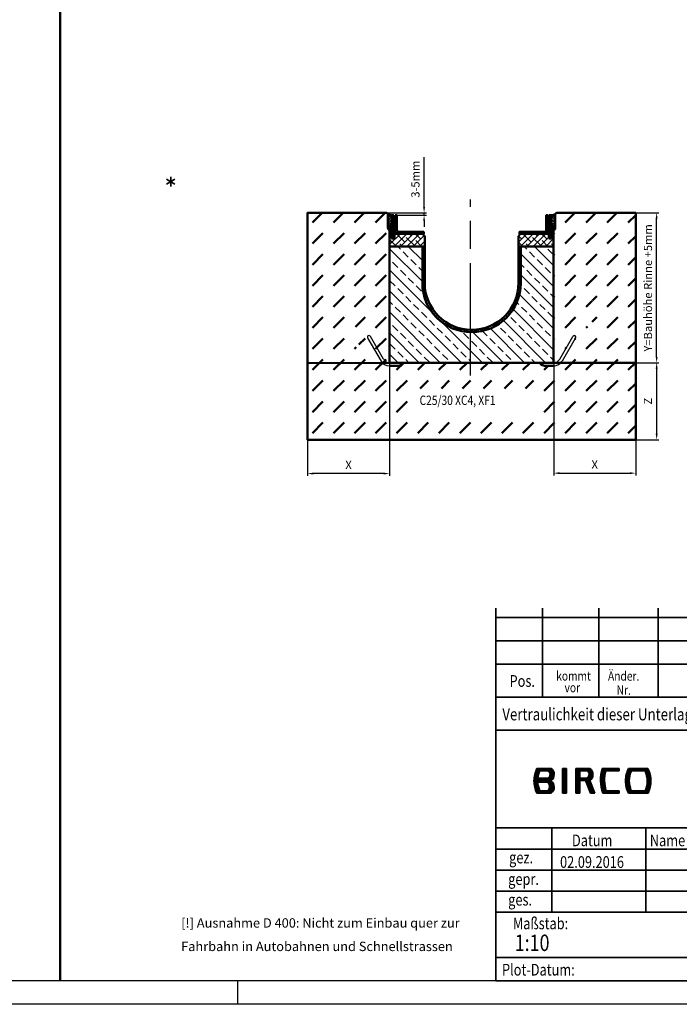
# Model space of a CAD drawing. Units: millimetres. Extents: x 113 to 6053, y -3080 to 4353.
# Drawn here: x 3668 to 5075, y 153 to 2253 of the extents above; entities that cross this region are included whole.
import ezdxf

# ---------------------------------------------------------------- set-up
doc = ezdxf.new("R2010")
doc.units = ezdxf.units.MM
doc.linetypes.add('AM_ISO08W050', pattern=[18, 12, -1.5, 3, -1.5])
doc.linetypes.add('AUSGEZOGEN', pattern=[0])
for name, color, linetype, lineweight in [('AM_0', 7, 'Continuous', 50), ('AM_1', 6, 'Continuous', 50), ('AM_5', 3, 'Continuous', 25), ('AM_6-3.5', 2, 'Continuous', 35), ('AM_7', 4, 'AM_ISO08W050', 25), ('AM_8', 1, 'Continuous', 25), ('AM_BOR', 7, 'Continuous', 50), ('Sichtbar (ISO)', 7, 'Continuous', 50)]:
    doc.layers.add(name, color=color, linetype=linetype, lineweight=lineweight)
for name, color, linetype in [('AM_6b-5.0', 7, 'Continuous'), ('AM_KOPF1', 2, 'AUSGEZOGEN'), ('AM_KOPF2_SCHRIFT_2.5', 1, 'Continuous'), ('AM_KOPF3_BBESCHRIFT_2.5', 6, 'Continuous'), ('AM_KOPF4_BESCHRIFT_3.5', 2, 'Continuous'), ('AM_KOPF5_BESCHRIFT_5.0', 7, 'Continuous'), ('AM_RAHM1', 7, 'Continuous'), ('AM_RAHM2', 1, 'Continuous')]:
    doc.layers.add(name, color=color, linetype=linetype)
doc.styles.add('SIMPLEX8', font='simplex', dxfattribs={"width": 0.8})
doc.styles.get("Standard").update_dxf_attribs({"font": 'simplex8.shx', "width": 0.8})
doc.dimstyles.new('AM_ISO', dxfattribs={"dimtxt": 3.5, "dimasz": 2.5, "dimexe": 1, "dimexo": 0, "dimgap": 1.5, "dimtad": 1, "dimdsep": 46, "dimtxsty": 'Standard', "dimcen": 0, "dimclrd": 256, "dimclre": 256, "dimclrt": 2, "dimadec": 0, "dimazin": 2, "dimtp": 0.1, "dimtm": 0.1, "dimtfac": 0.71, "dimtmove": 0, "dimatfit": 3, "dimfxl": 1, "dimlwd": -1, "dimlwe": -1, "dimarcsym": 0})
doc.dimstyles.new('AM_ISO$0', dxfattribs={"dimtxt": 3.5, "dimasz": 2.5, "dimexe": 1, "dimexo": 0, "dimgap": 1.5, "dimtad": 1, "dimdsep": 46, "dimtxsty": 'Standard', "dimcen": 0, "dimclrd": 256, "dimclre": 256, "dimclrt": 2, "dimadec": 0, "dimazin": 2, "dimtp": 0.1, "dimtm": 0.1, "dimtfac": 0.71, "dimtmove": 0, "dimatfit": 3, "dimfxl": 1, "dimlwd": -1, "dimlwe": -1, "dimarcsym": 0})
pattern_1 = [(135, (3975.4197, 1373.7603), (-3.535534, -3.535534), [])]
pattern_2 = [(45, (131.582, -127.776), (-6.735192, 6.735192), []), (135, (131.582, -127.776), (-20.205576, 6.735192), [23.8125, -14.2875])]
pattern_3 = [(45, (-388.7653, -4986.1587), (-3.367596, 3.367596), []), (135, (-388.7653, -4986.1587), (-10.1027881, 3.367596), [11.90625, -7.14375])]
pattern_4 = [(45, (2293.6775, -6061.9103), (-1.06066017, 1.06066017), []), (135, (2293.6775, -6061.9103), (-1.06066017, -1.06066017), [])]
pattern_5 = [(45, (131.5823, -127.7763), (-3.535534, 3.535534), []), (135, (131.5823, -127.7763), (-3.535534, -3.535534), [])]

# ---------------------------------------------------------------- blocks, each defined once
blk = doc.blocks.new('BIRCO_A2')
at = {"layer": 'AM_RAHM1'}
blk.add_line((589, 5), (20, 5), dxfattribs=at)
at = {"layer": 'AM_RAHM1', "color": 1, "lineweight": 25}
blk.add_line((594, 0), (402, 0), dxfattribs=at)
at = {"layer": 'AM_RAHM2', "color": 1, "lineweight": 25}
for p, q in [((402, 0), (402, 5)), ((594, 0), (0, 0))]:
    blk.add_line(p, q, dxfattribs=at)
blk = doc.blocks.new('*X5')
at = {"color": 0, "linetype": 'Continuous'}
for p, q in [((195.71, 43.2), (196.72, 44.2)), ((195.74, 43.4), (196.81, 44.47)), ((195.77, 43.61), (196.93, 44.77)), ((195.8, 43.82), (197.31, 45.32)), ((195.85, 44.05), (197.13, 45.32)), ((195.92, 44.29), (196.95, 45.32)), ((196, 44.54), (196.78, 45.32)), ((196.1, 44.82), (196.6, 45.32)), ((196.23, 45.13), (196.42, 45.32)), ((196.96, 44.8), (197.48, 45.32)), ((197.13, 44.8), (197.66, 45.32)), ((197.31, 44.8), (197.84, 45.32)), ((197.49, 44.8), (198.01, 45.32)), ((197.66, 44.8), (198.19, 45.32)), ((197.84, 44.8), (198.37, 45.32)), ((198.02, 44.8), (198.54, 45.32)), ((198.19, 44.8), (198.72, 45.32)), ((198.37, 44.8), (198.9, 45.32)), ((198.55, 44.8), (199.07, 45.32)), ((198.72, 44.8), (199.25, 45.32)), ((198.9, 44.8), (199.43, 45.32)), ((199.08, 44.8), (199.6, 45.32)), ((199.25, 44.8), (199.78, 45.32)), ((199.43, 44.8), (199.96, 45.32)), ((199.61, 44.8), (200.13, 45.32)), ((199.78, 44.8), (200.31, 45.32)), ((199.89, 44.72), (200.48, 45.32)), ((199.94, 44.6), (200.54, 45.2)), ((199.99, 44.47), (200.59, 45.08)), ((200.04, 44.34), (200.65, 44.95)), ((200.08, 44.21), (200.7, 44.83)), ((200.12, 44.07), (200.75, 44.7)), ((200.16, 43.93), (200.79, 44.57)), ((200.19, 43.79), (200.84, 44.43)), ((200.22, 43.64), (200.88, 44.3)), ((200.25, 43.5), (200.92, 44.16)), ((195.69, 42.83), (196.59, 43.72)), ((195.69, 42.65), (196.55, 43.51)), ((195.69, 42.47), (196.52, 43.3)), ((195.7, 43.01), (196.64, 43.95)), ((195.7, 42.3), (196.5, 43.1)), ((195.71, 42.14), (196.49, 42.91)), ((195.73, 41.98), (196.48, 42.73)), ((195.75, 41.82), (196.48, 42.55)), ((195.77, 41.67), (196.49, 42.38)), ((195.8, 41.52), (196.5, 42.22)), ((195.83, 41.37), (196.52, 42.06)), ((200.03, 40.98), (201.07, 42.02)), ((200.12, 41.24), (201.09, 42.21)), ((200.18, 41.48), (201.1, 42.4)), ((200.23, 41.7), (201.11, 42.58)), ((200.26, 41.92), (201.11, 42.76)), ((200.27, 43.34), (200.95, 44.02)), ((200.29, 43.18), (200.98, 43.87)), ((200.29, 42.12), (201.1, 42.93)), ((200.31, 43.02), (201.01, 43.73)), ((200.31, 42.31), (201.09, 43.1)), ((200.32, 42.85), (201.04, 43.57)), ((200.32, 42.68), (201.06, 43.42)), ((200.32, 42.5), (201.08, 43.26)), ((195.87, 41.23), (196.54, 41.9)), ((195.9, 41.09), (196.56, 41.75)), ((195.94, 40.95), (196.59, 41.6)), ((195.99, 40.82), (196.62, 41.46)), ((196.03, 40.69), (196.66, 41.32)), ((196.08, 40.56), (196.7, 41.18)), ((196.13, 40.43), (196.74, 41.05)), ((196.18, 40.31), (196.79, 40.92)), ((196.23, 40.19), (196.84, 40.79)), ((196.29, 40.07), (196.89, 40.66)), ((196.44, 40.04), (196.96, 40.56)), ((196.61, 40.04), (197.14, 40.56)), ((196.79, 40.04), (197.32, 40.56)), ((196.97, 40.04), (197.49, 40.56)), ((197.15, 40.04), (197.67, 40.56)), ((197.32, 40.04), (197.85, 40.56)), ((197.5, 40.04), (198.02, 40.56)), ((197.68, 40.04), (198.2, 40.56)), ((197.85, 40.04), (198.38, 40.56)), ((198.03, 40.04), (198.56, 40.56)), ((198.21, 40.04), (198.73, 40.56)), ((198.38, 40.04), (198.91, 40.56)), ((198.56, 40.04), (199.09, 40.56)), ((198.74, 40.04), (199.26, 40.56)), ((198.91, 40.04), (199.44, 40.56)), ((199.09, 40.04), (199.62, 40.56)), ((199.27, 40.04), (199.79, 40.56)), ((199.44, 40.04), (201.01, 41.6)), ((199.62, 40.04), (200.97, 41.38)), ((199.8, 40.04), (200.91, 41.15)), ((199.92, 40.69), (201.05, 41.82)), ((199.97, 40.04), (200.84, 40.9)), ((200.15, 40.04), (200.75, 40.63)), ((200.33, 40.04), (200.63, 40.34))]:
    blk.add_line(p, q, dxfattribs=at)
blk = doc.blocks.new('*X8')
at = {"color": 0, "linetype": 'Continuous'}
for p, q in [((177.02, 42.37), (177.88, 43.22)), ((177.19, 42.36), (178.06, 43.22)), ((177.37, 42.36), (178.24, 43.22)), ((177.55, 42.37), (178.41, 43.22)), ((177.74, 42.37), (178.59, 43.22)), ((177.92, 42.38), (178.77, 43.22)), ((178.1, 42.38), (178.94, 43.22)), ((178.28, 42.38), (179.26, 43.36))]:
    blk.add_line(p, q, dxfattribs=at)
blk = doc.blocks.new('*X7')
at = {"color": 0, "linetype": 'Continuous'}
for p, q in [((185.08, 44.06), (186.35, 45.32)), ((185.08, 44.24), (186.17, 45.32)), ((185.08, 44.41), (185.99, 45.32)), ((185.08, 44.59), (185.82, 45.32)), ((185.08, 44.77), (185.64, 45.32)), ((185.08, 44.94), (185.46, 45.32)), ((185.08, 45.12), (185.28, 45.32)), ((185.08, 45.3), (185.11, 45.32)), ((185.08, 43.88), (185.95, 44.75)), ((185.08, 43.71), (185.95, 44.58)), ((185.08, 43.53), (185.95, 44.4)), ((185.08, 43.35), (185.95, 44.22)), ((186, 44.8), (186.52, 45.32)), ((186.17, 44.8), (186.7, 45.32)), ((186.35, 44.8), (186.88, 45.32)), ((186.53, 44.8), (187.05, 45.32)), ((186.7, 44.8), (187.23, 45.32)), ((186.88, 44.8), (187.41, 45.32)), ((187.06, 44.8), (187.58, 45.32)), ((187.08, 42.7), (188.71, 44.33)), ((187.17, 42.61), (188.73, 44.17)), ((187.23, 44.8), (187.76, 45.32)), ((187.41, 44.8), (187.94, 45.32)), ((187.59, 44.8), (188.11, 45.32)), ((187.67, 44.71), (188.2, 45.23)), ((187.74, 44.6), (188.29, 45.15)), ((187.81, 44.48), (188.37, 45.05)), ((187.83, 43.63), (188.67, 44.47)), ((187.85, 44.36), (188.45, 44.95)), ((187.89, 44.21), (188.52, 44.84)), ((187.89, 43.87), (188.63, 44.6)), ((187.91, 44.05), (188.58, 44.73)), ((185.08, 43.18), (185.95, 44.04)), ((185.08, 43), (185.95, 43.87)), ((185.08, 42.82), (185.95, 43.69)), ((185.08, 42.65), (185.95, 43.51)), ((185.08, 42.47), (185.95, 43.34)), ((185.08, 41.94), (186.37, 43.22)), ((185.08, 42.12), (186.19, 43.22)), ((185.08, 42.29), (186.01, 43.22)), ((185.08, 41.76), (185.95, 42.63)), ((185.08, 41.59), (185.95, 42.45)), ((185.08, 41.41), (185.95, 42.28)), ((185.08, 41.23), (185.95, 42.1)), ((187.22, 42.48), (188.73, 44)), ((187.27, 42.36), (188.72, 43.81)), ((187.32, 42.23), (188.68, 43.59)), ((187.37, 42.1), (188.57, 43.3)), ((187.42, 41.98), (188.09, 42.64)), ((187.47, 41.85), (188.14, 42.52)), ((187.52, 41.72), (188.19, 42.39)), ((187.57, 41.6), (188.24, 42.27)), ((187.62, 41.47), (188.29, 42.14)), ((187.67, 41.34), (188.34, 42.01)), ((185.08, 41.06), (185.95, 41.92)), ((185.08, 40.88), (185.95, 41.75)), ((185.08, 40.7), (185.95, 41.57)), ((185.08, 40.52), (185.95, 41.39)), ((185.08, 40.35), (185.95, 41.22)), ((185.08, 40.17), (185.95, 41.04)), ((185.12, 40.04), (185.95, 40.86)), ((185.3, 40.04), (185.95, 40.69)), ((185.48, 40.04), (185.95, 40.51)), ((185.65, 40.04), (185.95, 40.33)), ((185.83, 40.04), (185.95, 40.16)), ((187.72, 41.22), (188.39, 41.89)), ((187.77, 41.09), (188.44, 41.76)), ((187.82, 40.96), (188.49, 41.63)), ((187.87, 40.84), (188.54, 41.51)), ((187.92, 40.71), (188.59, 41.38)), ((187.97, 40.58), (188.64, 41.25)), ((188.02, 40.46), (188.69, 41.13)), ((188.07, 40.33), (188.74, 41)), ((188.12, 40.21), (188.79, 40.87)), ((188.17, 40.08), (188.84, 40.75)), ((188.31, 40.04), (188.89, 40.62)), ((188.48, 40.04), (188.94, 40.49)), ((188.66, 40.04), (188.99, 40.37)), ((188.84, 40.04), (189.04, 40.24)), ((189.01, 40.04), (189.09, 40.12))]:
    blk.add_line(p, q, dxfattribs=at)
blk = doc.blocks.new('*X6')
at = {"color": 0, "linetype": 'Continuous'}
for p, q in [((190.35, 43.14), (191.32, 44.11)), ((190.36, 43.33), (191.36, 44.33)), ((190.37, 43.52), (191.41, 44.55)), ((190.39, 43.71), (191.47, 44.79)), ((190.41, 43.91), (191.83, 45.32)), ((190.44, 44.12), (191.65, 45.32)), ((190.48, 44.33), (191.47, 45.32)), ((190.52, 44.55), (191.3, 45.32)), ((190.57, 44.77), (191.12, 45.32)), ((190.63, 45.01), (190.94, 45.32)), ((190.7, 45.26), (190.76, 45.32)), ((191.48, 44.8), (192, 45.32)), ((191.65, 44.8), (192.18, 45.32)), ((191.83, 44.8), (192.36, 45.32)), ((192.01, 44.8), (192.53, 45.32)), ((192.18, 44.8), (192.71, 45.32)), ((192.36, 44.8), (192.89, 45.32)), ((192.54, 44.8), (193.06, 45.32)), ((192.71, 44.8), (193.24, 45.32)), ((192.89, 44.8), (193.42, 45.32)), ((193.07, 44.8), (193.59, 45.32)), ((193.24, 44.8), (193.77, 45.32)), ((193.42, 44.8), (193.95, 45.32)), ((193.6, 44.8), (194.12, 45.32)), ((193.77, 44.8), (194.3, 45.32)), ((193.95, 44.8), (194.35, 45.2)), ((194.13, 44.8), (194.35, 45.02)), ((194.3, 44.8), (194.35, 44.85)), ((190.35, 42.96), (191.29, 43.9)), ((190.35, 42.78), (191.26, 43.7)), ((190.35, 42.61), (191.24, 43.5)), ((190.36, 42.44), (191.23, 43.31)), ((190.37, 42.27), (191.22, 43.13)), ((190.38, 42.11), (191.21, 42.94)), ((190.4, 41.95), (191.21, 42.77)), ((190.42, 41.79), (191.22, 42.59)), ((190.44, 41.64), (191.23, 42.43)), ((190.46, 41.48), (191.24, 42.26)), ((190.49, 41.33), (191.25, 42.1)), ((190.52, 41.19), (191.27, 41.94)), ((190.55, 41.04), (191.29, 41.78)), ((190.58, 40.9), (191.32, 41.63)), ((190.62, 40.76), (191.34, 41.48)), ((190.66, 40.62), (191.37, 41.33)), ((190.7, 40.48), (191.41, 41.19)), ((190.74, 40.35), (191.44, 41.05)), ((190.78, 40.21), (191.48, 40.91)), ((190.83, 40.08), (191.52, 40.77)), ((190.96, 40.04), (191.56, 40.63)), ((191.13, 40.04), (191.66, 40.56)), ((191.31, 40.04), (191.84, 40.56)), ((191.49, 40.04), (192.01, 40.56)), ((191.66, 40.04), (192.19, 40.56)), ((191.84, 40.04), (192.37, 40.56)), ((192.02, 40.04), (192.54, 40.56)), ((192.2, 40.04), (192.72, 40.56)), ((192.37, 40.04), (192.9, 40.56)), ((192.55, 40.04), (193.08, 40.56)), ((192.73, 40.04), (193.25, 40.56)), ((192.9, 40.04), (193.43, 40.56)), ((193.08, 40.04), (193.61, 40.56)), ((193.26, 40.04), (193.78, 40.56)), ((193.43, 40.04), (193.96, 40.56)), ((193.61, 40.04), (194.14, 40.56)), ((193.79, 40.04), (194.31, 40.56)), ((193.96, 40.04), (194.35, 40.43)), ((194.14, 40.04), (194.35, 40.25)), ((194.32, 40.04), (194.35, 40.07))]:
    blk.add_line(p, q, dxfattribs=at)
blk = doc.blocks.new('*X4')
at = {"color": 0, "linetype": 'Continuous'}
for p, q in [((182.22, 44.56), (182.99, 45.32)), ((182.22, 44.74), (182.81, 45.32)), ((182.22, 44.91), (182.63, 45.32)), ((182.22, 45.09), (182.46, 45.32)), ((182.22, 45.27), (182.28, 45.32)), ((182.22, 44.38), (183.09, 45.25)), ((182.22, 44.21), (183.09, 45.07)), ((182.22, 44.03), (183.09, 44.9)), ((182.22, 43.85), (183.09, 44.72)), ((182.22, 43.67), (183.09, 44.54)), ((182.22, 43.5), (183.09, 44.37)), ((182.22, 43.32), (183.09, 44.19)), ((182.22, 43.14), (183.09, 44.01)), ((182.22, 42.97), (183.09, 43.84)), ((182.22, 42.79), (183.09, 43.66)), ((182.22, 42.61), (183.09, 43.48)), ((182.22, 42.44), (183.09, 43.31)), ((182.22, 42.26), (183.09, 43.13)), ((182.22, 42.08), (183.09, 42.95)), ((182.22, 41.91), (183.09, 42.78)), ((182.22, 41.73), (183.09, 42.6)), ((182.22, 41.55), (183.09, 42.42)), ((182.22, 41.38), (183.09, 42.24)), ((182.22, 41.2), (183.09, 42.07)), ((182.22, 41.02), (183.09, 41.89)), ((182.22, 40.85), (183.09, 41.71)), ((182.22, 40.67), (183.09, 41.54)), ((182.22, 40.49), (183.09, 41.36)), ((182.22, 40.32), (183.09, 41.18)), ((182.22, 40.14), (183.09, 41.01)), ((182.3, 40.04), (183.09, 40.83)), ((182.47, 40.04), (183.09, 40.65)), ((182.65, 40.04), (183.09, 40.48)), ((182.83, 40.04), (183.09, 40.3)), ((183, 40.04), (183.09, 40.12))]:
    blk.add_line(p, q, dxfattribs=at)
blk = doc.blocks.new('*X9')
at = {"color": 0, "linetype": 'Continuous'}
for p, q in [((186.02, 42.7), (186.54, 43.22)), ((186.2, 42.7), (186.72, 43.22)), ((186.37, 42.7), (186.9, 43.22)), ((186.55, 42.7), (187.08, 43.22)), ((186.73, 42.7), (187.25, 43.22)), ((186.9, 42.7), (187.43, 43.22))]:
    blk.add_line(p, q, dxfattribs=at)
blk = doc.blocks.new('KOPF-VER')
at = {"layer": 'AM_BOR', "color": 2, "lineweight": 35}
blk.add_line((-112, 19.12), (-87, 19.12), dxfattribs=at)
at = {"layer": 'AM_KOPF1', "color": 2, "lineweight": 35}
for p, q in [((-132, 79.49), (-132, 0)), ((-122.03, 79.49), (-122.03, 60.52)), ((-110, 79.49), (-110, 60.52)), ((-97.36, 79.49), (-97.36, 60.52)), ((-34.87, 79.49), (-34.87, 60.52)), ((-20, 79.49), (-20, 60.52)), ((-10, 79.49), (-10, 60.52)), ((0, 0), (0, 79.49)), ((-132, 77.52), (0, 77.52)), ((-132, 72.52), (0, 72.52)), ((-132, 67.52), (0, 67.52)), ((0, 60.52), (-132, 60.52)), ((0, 53.46), (-132, 53.46)), ((-123.81, 43.12), (-122.83, 44.1)), ((-123.79, 43.32), (-122.75, 44.36)), ((-123.76, 43.52), (-122.64, 44.65)), ((-123.73, 43.73), (-122.14, 45.32)), ((-123.68, 43.96), (-122.32, 45.32)), ((-123.63, 44.19), (-122.49, 45.32)), ((-123.55, 44.44), (-122.67, 45.32)), ((-123.46, 44.71), (-122.85, 45.32)), ((-123.34, 45), (-123.02, 45.32)), ((-123.19, 45.32), (-120.17, 45.32)), ((-122.57, 44.8), (-120.83, 44.8)), ((-122.49, 44.8), (-121.96, 45.32)), ((-122.31, 44.8), (-121.79, 45.32)), ((-122.14, 44.8), (-121.61, 45.32)), ((-121.96, 44.8), (-121.43, 45.32)), ((-121.78, 44.8), (-121.26, 45.32)), ((-121.61, 44.8), (-121.08, 45.32)), ((-121.57, 42.36), (-119.56, 44.36)), ((-121.43, 44.8), (-120.9, 45.32)), ((-121.39, 42.36), (-119.54, 44.21)), ((-121.25, 44.8), (-120.73, 45.32)), ((-121.08, 44.8), (-120.55, 45.32)), ((-120.9, 44.8), (-120.37, 45.32)), ((-120.7, 44.64), (-120.83, 44.8)), ((-120.78, 44.74), (-120.2, 45.32)), ((-120.7, 44.64), (-120.08, 45.26)), ((-120.61, 44.56), (-119.99, 45.17)), ((-120.57, 43.54), (-119.6, 44.5)), ((-120.53, 44.46), (-119.91, 45.08)), ((-120.47, 44.34), (-119.83, 44.98)), ((-120.42, 44.21), (-119.76, 44.87)), ((-120.41, 43.87), (-119.65, 44.63)), ((-120.4, 44.06), (-119.7, 44.76)), ((-117.78, 45.32), (-116.91, 45.32)), ((-117.78, 40.04), (-117.78, 45.32)), ((-116.91, 40.04), (-116.91, 45.32)), ((-114.92, 40.04), (-114.92, 45.32)), ((-114.92, 45.32), (-111.9, 45.32)), ((-114.05, 43.22), (-114.05, 44.8)), ((-114.05, 44.8), (-112.41, 44.8)), ((-109.28, 45.32), (-105.65, 45.32)), ((-108.53, 44.8), (-105.65, 44.8)), ((-105.65, 45.32), (-105.65, 44.8)), ((-103.68, 45.32), (-99.52, 45.32)), ((-103.06, 44.8), (-100.15, 44.8)), ((-103.06, 44.8), (-100.1, 44.8)), ((-123.83, 42.75), (-122.94, 43.63)), ((-123.83, 42.58), (-122.98, 43.42)), ((-123.82, 42.94), (-122.9, 43.86)), ((-123.82, 42.4), (-123, 43.22)), ((-123.81, 42.24), (-122.82, 43.22)), ((-123.8, 42.07), (-122.65, 43.22)), ((-123.78, 41.92), (-122.47, 43.22)), ((-123.76, 41.76), (-122.29, 43.22)), ((-123.73, 41.61), (-123.02, 42.32)), ((-123.7, 41.46), (-123.01, 42.15)), ((-123.01, 42.36), (-123.03, 42.36)), ((-122.31, 43.22), (-123.01, 43.22)), ((-122.31, 42.36), (-123.01, 42.36)), ((-122.31, 43.22), (-120.89, 43.22)), ((-122.31, 42.36), (-120.89, 42.36)), ((-121.22, 42.36), (-119.53, 44.04)), ((-121.04, 42.36), (-119.54, 43.86)), ((-120.71, 43.4), (-120.89, 43.22)), ((-120.87, 43.24), (-120.89, 43.22)), ((-120.87, 42.34), (-119.57, 43.65)), ((-120.75, 43.36), (-120.87, 43.24)), ((-120.79, 42.25), (-119.66, 43.39)), ((-120.71, 42.15), (-120.19, 42.67)), ((-120.65, 42.04), (-120.1, 42.59)), ((-120.59, 41.92), (-120.01, 42.5)), ((-120.54, 41.79), (-119.93, 42.41)), ((-120.51, 41.65), (-119.85, 42.31)), ((-120.49, 41.49), (-119.78, 42.21)), ((-120.49, 41.31), (-119.71, 42.09)), ((-114.05, 43.22), (-112.43, 43.22)), ((-114.05, 42.7), (-112.87, 42.7)), ((-114.05, 40.04), (-114.05, 42.7)), ((-112.87, 42.7), (-111.81, 40.04)), ((-111.93, 42.7), (-110.88, 40.04)), ((-123.67, 41.32), (-122.99, 41.99)), ((-123.64, 41.18), (-122.97, 41.84)), ((-123.6, 41.04), (-122.94, 41.69)), ((-123.56, 40.9), (-122.91, 41.54)), ((-123.51, 40.77), (-122.88, 41.4)), ((-123.47, 40.64), (-122.84, 41.26)), ((-123.42, 40.51), (-122.8, 41.13)), ((-123.37, 40.38), (-122.76, 40.99)), ((-123.31, 40.26), (-122.71, 40.86)), ((-123.26, 40.14), (-122.66, 40.74)), ((-123.21, 40.04), (-120.17, 40.04)), ((-123.18, 40.04), (-122.61, 40.61)), ((-123.01, 40.04), (-122.48, 40.56)), ((-122.83, 40.04), (-122.3, 40.56)), ((-122.65, 40.04), (-122.13, 40.56)), ((-122.58, 40.56), (-120.83, 40.56)), ((-122.48, 40.04), (-121.95, 40.56)), ((-122.3, 40.04), (-121.77, 40.56)), ((-122.12, 40.04), (-121.6, 40.56)), ((-121.95, 40.04), (-121.42, 40.56)), ((-121.77, 40.04), (-121.24, 40.56)), ((-121.59, 40.04), (-121.07, 40.56)), ((-121.42, 40.04), (-120.89, 40.56)), ((-121.24, 40.04), (-119.57, 41.71)), ((-121.06, 40.04), (-119.54, 41.56)), ((-120.89, 40.04), (-119.53, 41.39)), ((-120.7, 40.72), (-120.83, 40.56)), ((-120.71, 40.04), (-119.53, 41.21)), ((-120.66, 40.8), (-119.61, 41.84)), ((-120.53, 41.1), (-119.66, 41.97)), ((-120.53, 40.04), (-119.56, 41.01)), ((-120.36, 40.04), (-119.63, 40.76)), ((-120.18, 40.04), (-119.83, 40.38)), ((-117.78, 40.04), (-116.91, 40.04)), ((-114.92, 40.04), (-114.05, 40.04)), ((-111.81, 40.04), (-110.88, 40.04)), ((-109.16, 40.04), (-105.65, 40.04)), ((-108.42, 40.56), (-105.65, 40.56)), ((-105.65, 40.56), (-105.65, 40.04)), ((-103.69, 40.04), (-99.51, 40.04)), ((-103.07, 40.56), (-100.13, 40.56)), ((-103.07, 40.56), (-100.13, 40.56)), ((-132, 32.62), (0, 32.62)), ((-120, 32.62), (-120, 14.62)), ((-100, 32.62), (-100, 14.62)), ((-87, 32.62), (-87, 5)), ((-132, 28.12), (-87, 28.12)), ((-132, 23.62), (-87, 23.62)), ((-132, 19.12), (-87, 19.12)), ((-132, 14.62), (-77, 14.62)), ((-77, 14.62), (0, 14.62)), ((-9.42, 14.62), (-9.42, 5)), ((-132, 5), (0, 5)), ((-132, 0), (0, 0))]:
    blk.add_line(p, q, dxfattribs=at)
for points in [[(-123.19, 45.32, 0.117155), (-123.83, 42.66, 0.11579), (-123.21, 40.04, 0.107018)], [(-122.57, 44.8, 0.080159), (-123.01, 43.22, 0.13565)], [(-104.31, 42.66, -0.117155), (-103.68, 45.32, -0.107018)], [(-103.52, 42.66, -0.107761), (-103.06, 44.8, -0.107018)], [(-99.68, 42.66, 0.107761), (-100.15, 44.8, 0.107018)], [(-98.89, 42.66, 0.117155), (-99.52, 45.32, 0.107018)], [(-123.03, 42.36, 0.090964), (-122.58, 40.56, 0.107018)], [(-103.69, 40.04, -0.11579), (-104.31, 42.66, -0.137316)], [(-103.07, 40.56, -0.106217), (-103.52, 42.66, -0.137316)], [(-100.13, 40.56, 0.106217), (-99.68, 42.66, 0.137316)], [(-99.51, 40.04, 0.11579), (-98.89, 42.66, 0.137316)]]:
    blk.add_lwpolyline(points, format="xyb", dxfattribs=at)
for centre, radius, start, end in [((-121.17, 44.02), 0.777, 306.3966, 52.1841), ((-121.17, 44.02), 1.65, 306.3966, 52.1841), ((-113.21, 44.02), 1.12, 314.5019, 43.7297), ((-112.91, 44.02), 1.65, 306.3966, 52.1841), ((-101.37, 42.86), 8.28, 162.7166, 199.9448), ((-101.37, 42.86), 7.42, 164.8753, 198.0647), ((-121.77, 41.43), 1.28, 317.3988, 46.4137), ((-121.17, 41.34), 1.65, 307.8159, 53.6034)]:
    blk.add_arc(centre, radius, start, end, dxfattribs=at)
for name in ['*X4', '*X7', '*X6', '*X5', '*X8', '*X9']:
    blk.add_blockref(name, (-300, 0), dxfattribs=at)
at = {"layer": 'AM_KOPF1', "color": 2, "lineweight": 35, "style": 'SIMPLEX8', "width": 0.8}
for s, p in [('Herrenpfädel 142', (-82.12, 41.42)), ('76532 Baden-Baden', (-82.12, 35.42))]:
    blk.add_text(s, height=3.5, dxfattribs=at).set_placement(p)
at = {"layer": 'AM_KOPF2_SCHRIFT_2.5', "style": 'SIMPLEX8', "width": 0.8}
for s, height, p in [('Pos.', 2.5, (-129.04, 62.71)), ('kommt', 2, (-119.09, 64.04)), ('Änder.', 2, (-108.04, 64.02)), ('Änderung', 2.5, (-68.23, 62.71)), ('Datum', 2.5, (-32.31, 62.71)), ('Name', 2.5, (-19.04, 62.71)), ('Nr.', 2, (-106.21, 61.02)), ('gepr.', 2.5, (-9.12, 62.71)), ('Vertraulichkeit dieser Unterlage ist zu wahren. Schutzvermerk DIN 34 beachten.', 2.6, (-130.58, 55.56)), ('Datum', 2.5, (-115.73, 28.71)), ('Name', 2.5, (-99.13, 28.71)), ('Benennung:', 2.5, (-84.37, 28.71)), ('gez.', 2.5, (-129.13, 25.06)), ('gepr.', 2.5, (-129.33, 20.46)), ('ges.', 2.5, (-129.33, 16.06)), ('Maßstab:', 2.5, (-128.33, 11.01)), ('Zeichn. Nr.', 2.5, (-84.57, 11.01)), ('CAD', 2.5, (-7.93, 10.81)), ('Plot-Datum:', 2.5, (-130.65, 1.13))]:
    blk.add_text(s, height=height, dxfattribs=at).set_placement(p)
at = {"layer": 'AM_KOPF2_SCHRIFT_2.5', "color": 1, "linetype": 'Continuous', "style": 'SIMPLEX8', "width": 0.8}
blk.add_text('vor', height=2, dxfattribs=at).set_placement((-117.31, 61.56))
at = {"layer": 'AM_KOPF3_BBESCHRIFT_2.5', "style": 'SIMPLEX8', "width": 0.8}
for tag, p in [('GEN-TITLE-DAT', (-118.27, 24.1)), ('GEN-TITLE-NAME', (-99.47, 24.36)), ('PRÜFDAT', (-117.95, 19.83)), ('PRÜFER', (-99.45, 19.83)), ('GEN-TITLE-SHEET', (-4.14, 6.66)), ('GEN-TITLE-DWG', (-84.91, 5.84)), ('GEN-TITLE-PLOT', (-109.7, 1.16))]:
    blk.add_attdef(tag, p, '', height=2.5, dxfattribs=at)
at = {"layer": 'AM_KOPF4_BESCHRIFT_3.5', "color": 2, "lineweight": 35, "style": 'SIMPLEX8', "width": 0.8}
for tag, p in [('ART-NR', (-64.12, 27.72)), ('BAUT-1', (-84.49, 21.86)), ('BAUT-2', (-84.49, 15.78)), ('GEN-TITLE-SCA', (-127.94, 6.37))]:
    blk.add_attdef(tag, p, '', height=3.5, dxfattribs=at)
at = {"layer": 'AM_KOPF5_BESCHRIFT_5.0', "style": 'SIMPLEX8', "width": 0.8}
blk.add_text('BIRCO GmbH', height=3.5, dxfattribs=at).set_placement((-82.12, 47.42))
blk = doc.blocks.new('*D25')
at = {"layer": 'AM_5', "transparency": 16777216}
for p, q in [((4807, 1521.1), (5031.6, 1521.1)), ((5026.6, 1508.6), (5026.6, 1369.4)), ((4982, 1356.9), (5031.6, 1356.9))]:
    blk.add_line(p, q, dxfattribs=at)
for points in [[(5024.5, 1508.6), (5028.7, 1508.6), (5026.6, 1521.1)], [(5024.5, 1369.4), (5028.7, 1369.4), (5026.6, 1356.9)]]:
    blk.add_solid(points, dxfattribs=at)
at = {"layer": 'Defpoints', "color": 0, "transparency": 16777216}
for p in [(4807, 1521.1), (4982, 1356.9), (5026.6, 1356.9)]:
    blk.add_point(p, dxfattribs=at)
at = {"layer": 'AM_5', "color": 2, "transparency": 16777216, "insert": (5010.3, 1439), "char_height": 17.5, "attachment_point": 5, "rotation": 90}
blk.add_mtext('Z', dxfattribs=at)
blk = doc.blocks.new('*D26')
at = {"layer": 'AM_5', "transparency": 16777216}
for p, q in [((4813, 1840.7), (5031.6, 1840.7)), ((5026.6, 1533.6), (5026.6, 1828.2)), ((4807, 1521.1), (5031.6, 1521.1))]:
    blk.add_line(p, q, dxfattribs=at)
for points in [[(5024.5, 1828.2), (5028.7, 1828.2), (5026.6, 1840.7)], [(5024.5, 1533.6), (5028.7, 1533.6), (5026.6, 1521.1)]]:
    blk.add_solid(points, dxfattribs=at)
at = {"layer": 'Defpoints', "color": 0, "transparency": 16777216}
for p in [(4813, 1840.7), (5026.6, 1840.7), (4807, 1521.1)]:
    blk.add_point(p, dxfattribs=at)
at = {"layer": 'AM_5', "color": 2, "transparency": 16777216, "insert": (5010.3, 1680.6), "char_height": 17.5, "attachment_point": 5, "rotation": 90}
blk.add_mtext('Y=Bauhöhe Rinne +5mm', dxfattribs=at)
blk = doc.blocks.new('*D27')
at = {"layer": 'AM_5', "transparency": 16777216}
for p, q in [((4457, 1521.1), (4457, 1279.6)), ((4282, 1356.9), (4282, 1279.6)), ((4444.5, 1284.6), (4294.5, 1284.6))]:
    blk.add_line(p, q, dxfattribs=at)
for points in [[(4294.5, 1286.7), (4294.5, 1282.5), (4282, 1284.6)], [(4444.5, 1286.7), (4444.5, 1282.5), (4457, 1284.6)]]:
    blk.add_solid(points, dxfattribs=at)
at = {"layer": 'Defpoints', "color": 0, "transparency": 16777216}
for p in [(4457, 1521.1), (4282, 1356.9), (4282, 1284.6)]:
    blk.add_point(p, dxfattribs=at)
at = {"layer": 'AM_5', "color": 2, "transparency": 16777216, "insert": (4369.5, 1300.8), "char_height": 17.5, "attachment_point": 5}
blk.add_mtext('X', dxfattribs=at)
blk = doc.blocks.new('*D28')
at = {"layer": 'AM_5', "transparency": 16777216}
for p, q in [((4807, 1521.1), (4807, 1280.5)), ((4982, 1356.9), (4982, 1280.5)), ((4819.5, 1285.5), (4969.5, 1285.5))]:
    blk.add_line(p, q, dxfattribs=at)
for points in [[(4819.5, 1287.6), (4819.5, 1283.4), (4807, 1285.5)], [(4969.5, 1287.6), (4969.5, 1283.4), (4982, 1285.5)]]:
    blk.add_solid(points, dxfattribs=at)
at = {"layer": 'Defpoints', "color": 0, "transparency": 16777216}
for p in [(4807, 1521.1), (4982, 1356.9), (4982, 1285.5)]:
    blk.add_point(p, dxfattribs=at)
at = {"layer": 'AM_5', "color": 2, "transparency": 16777216, "insert": (4894.5, 1301.8), "char_height": 17.5, "attachment_point": 5}
blk.add_mtext('X', dxfattribs=at)
blk = doc.blocks.new('*D30')
at = {"layer": 'AM_5', "transparency": 16777216}
for p, q in [((4530.6, 1853.1), (4530.6, 1959.3)), ((4447.4, 1840.6), (4535.6, 1840.6)), ((4470.6, 1835.6), (4535.6, 1835.6)), ((4530.6, 1835.6), (4530.6, 1840.6)), ((4530.6, 1823.1), (4530.6, 1810.6))]:
    blk.add_line(p, q, dxfattribs=at)
for points in [[(4528.6, 1853.1), (4532.7, 1853.1), (4530.6, 1840.6)], [(4528.6, 1823.1), (4532.7, 1823.1), (4530.6, 1835.6)]]:
    blk.add_solid(points, dxfattribs=at)
at = {"layer": 'Defpoints', "color": 0, "transparency": 16777216}
for p in [(4447.4, 1840.6), (4470.6, 1835.6), (4530.6, 1840.6)]:
    blk.add_point(p, dxfattribs=at)
at = {"layer": 'AM_5', "color": 2, "transparency": 16777216, "insert": (4514.4, 1912.5), "char_height": 17.5, "attachment_point": 5, "rotation": 90}
blk.add_mtext('3-5mm', dxfattribs=at)

msp = doc.modelspace()

# ---------------------------------------------------------------- hatches: boundary and pattern name
at = {"layer": 'AM_0'}
h = msp.add_hatch(dxfattribs=at)
h.set_pattern_fill('DASH', color=1, scale=10, angle=45, style=0, double=1)
h.set_pattern_definition([(45, (1373.902, -4780.537), (4e-15, 44.90128), [31.75, -31.75])])
edge = h.paths.add_edge_path()
edge.add_ellipse((4457.444, 1809.011), major_axis=(0, -5), ratio=0.8, start_angle=274.384075, end_angle=352.988184, ccw=False)
edge.add_ellipse((4457.444, 1809.011), major_axis=(0, -5), ratio=0.8, start_angle=354.421193, end_angle=625.615925)
edge.add_line((4453.456, 1809.393), (4453.456, 1838.134))
edge.add_line((4453.456, 1838.134), (4450.956, 1840.656))
edge.add_line((4450.956, 1840.656), (4281.956, 1840.634))
edge.add_line((4281.956, 1840.634), (4281.956, 1591.967))
edge.add_line((4281.956, 1591.967), (4374.839, 1607.448))
edge.add_line((4374.839, 1607.448), (4366.889, 1652.537))
edge.add_line((4366.889, 1652.537), (4374.767, 1653.926))
edge.add_line((4374.767, 1653.926), (4382.731, 1608.763))
edge.add_line((4382.731, 1608.763), (4456.956, 1621.134))
edge.add_line((4456.956, 1621.134), (4456.956, 1769.134))
edge.add_line((4456.956, 1769.134), (4456.956, 1791.134))
edge.add_line((4456.956, 1791.134), (4456.956, 1804.048))
edge = h.paths.add_edge_path()
edge.add_line((4981.956, 1592.406), (4889.072, 1607.448))
edge.add_line((4889.072, 1607.448), (4879.658, 1554.056))
edge.add_line((4879.658, 1554.056), (4871.78, 1555.445))
edge.add_line((4871.78, 1555.445), (4881.181, 1608.763))
edge.add_line((4881.181, 1608.763), (4806.956, 1621.134))
edge.add_line((4806.956, 1621.134), (4806.956, 1521.134))
edge.add_arc((4806.956, 1536.134), 15, 270, 330)
edge.add_line((4819.946, 1528.634), (4847.817, 1576.907))
edge.add_arc((4850.865, 1575.492), 3.361, -50.273764, 155.095585, ccw=False)
edge.add_line((4853.013, 1572.907), (4825.142, 1524.634))
edge.add_arc((4806.956, 1535.134), 21, 270, 330, ccw=False)
edge.add_line((4806.956, 1514.134), (4792.206, 1514.134))
edge.add_arc((4792.206, 1536.134), 22, 222.985886, 270, ccw=False)
edge.add_line((4776.112, 1521.134), (4456.956, 1521.134))
edge.add_line((4456.956, 1521.134), (4456.956, 1621.134))
edge.add_line((4456.956, 1621.134), (4382.731, 1608.763))
edge.add_line((4382.731, 1608.763), (4392.132, 1555.445))
edge.add_line((4392.132, 1555.445), (4384.254, 1554.056))
edge.add_line((4384.254, 1554.056), (4374.839, 1607.448))
edge.add_line((4374.839, 1607.448), (4281.956, 1591.967))
edge.add_line((4281.956, 1591.967), (4281.956, 1356.899))
edge.add_line((4281.956, 1356.899), (4631.956, 1356.899))
edge.add_line((4631.956, 1356.899), (4981.956, 1356.899))
edge.add_line((4981.956, 1356.899), (4981.956, 1592.406))
edge = h.paths.add_edge_path()
edge.add_ellipse((4806.468, 1809.011), major_axis=(0, -5), ratio=0.8, start_angle=85.615925, end_angle=94.384075, ccw=False)
edge.add_ellipse((4806.468, 1809.011), major_axis=(0, -5), ratio=0.8, start_angle=7.011816, end_angle=85.615925, ccw=False)
edge.add_line((4806.956, 1804.048), (4806.956, 1791.134))
edge.add_line((4806.956, 1791.134), (4806.956, 1769.134))
edge.add_line((4806.956, 1769.134), (4806.956, 1621.134))
edge.add_line((4806.956, 1621.134), (4881.181, 1608.763))
edge.add_line((4881.181, 1608.763), (4889.144, 1653.926))
edge.add_line((4889.144, 1653.926), (4897.023, 1652.537))
edge.add_line((4897.023, 1652.537), (4889.072, 1607.448))
edge.add_line((4889.072, 1607.448), (4981.956, 1592.406))
edge.add_line((4981.956, 1592.406), (4981.956, 1840.634))
edge.add_line((4981.956, 1840.634), (4812.956, 1840.656))
edge.add_line((4812.956, 1840.656), (4810.456, 1838.134))
edge.add_line((4810.456, 1838.134), (4810.456, 1809.393))
h.paths.add_polyline_path([(4512.446, 1414.84), (4765.303, 1414.84), (4765.303, 1466.269), (4512.446, 1466.269)], flags=16)
at = {"layer": 'AM_8'}
h = msp.add_hatch(dxfattribs=at)
h.set_pattern_fill('_U', color=256, scale=5, angle=45, style=0, double=1, pattern_type=0)
h.set_pattern_definition(pattern_5)
edge = h.paths.add_edge_path()
edge.add_line((4457.055, 1804.035), (4461.456, 1799.634))
edge.add_line((4461.456, 1799.634), (4461.456, 1835.634))
edge.add_arc((4460.949, 1848.061), 12.437, 232.954128, 272.337823, ccw=False)
edge.add_line((4453.456, 1838.134), (4453.456, 1809.393))
edge.add_ellipse((4457.444, 1809.011), major_axis=(0, 5), ratio=0.8, start_angle=174.421193, end_angle=445.615925, ccw=False)
h = msp.add_hatch(dxfattribs=at)
h.set_pattern_fill('ANSI38', color=256, scale=1.5, style=0, double=1)
h.set_pattern_definition(pattern_3)
h.paths.add_polyline_path([(4461.456, 1835.634), (4461.456, 1785.634), (4466.456, 1785.634), (4466.456, 1835.634)])
h = msp.add_hatch(dxfattribs=at)
h.set_pattern_fill('_U', color=256, scale=5, angle=135, style=0, pattern_type=0)
h.set_pattern_definition(pattern_1)
edge = h.paths.add_edge_path()
edge.add_line((4472.656, 1804.134), (4472.656, 1835.634))
edge.add_line((4472.656, 1835.634), (4468.656, 1835.634))
edge.add_line((4468.656, 1835.634), (4468.656, 1804.134))
edge.add_arc((4476.656, 1804.134), 8, 180, 270)
edge.add_line((4476.656, 1796.134), (4529.956, 1796.134))
edge.add_line((4529.956, 1796.134), (4529.956, 1800.134))
edge.add_line((4529.956, 1800.134), (4476.656, 1800.134))
edge.add_arc((4476.656, 1804.134), 4, 180, 270, ccw=False)
h = msp.add_hatch(dxfattribs=at)
h.set_pattern_fill('_U', color=256, scale=5, angle=135, style=0, pattern_type=0)
h.set_pattern_definition(pattern_1)
edge = h.paths.add_edge_path()
edge.add_line((4791.256, 1804.134), (4791.256, 1835.634))
edge.add_line((4791.256, 1835.634), (4795.256, 1835.634))
edge.add_line((4795.256, 1835.634), (4795.256, 1804.134))
edge.add_arc((4787.256, 1804.134), 8, 270, 360, ccw=False)
edge.add_line((4787.256, 1796.134), (4733.956, 1796.134))
edge.add_line((4733.956, 1796.134), (4733.956, 1800.134))
edge.add_line((4733.956, 1800.134), (4787.256, 1800.134))
edge.add_arc((4787.256, 1804.134), 4, 270, 360)
h = msp.add_hatch(dxfattribs=at)
h.set_pattern_fill('ANSI38', color=256, scale=1.5, style=0, double=1)
h.set_pattern_definition(pattern_3)
h.paths.add_polyline_path([(4802.456, 1835.634), (4802.456, 1785.634), (4797.456, 1785.634), (4797.456, 1835.634)])
h = msp.add_hatch(dxfattribs=at)
h.set_pattern_fill('_U', color=256, scale=5, angle=45, style=0, double=1, pattern_type=0)
h.set_pattern_definition(pattern_5)
edge = h.paths.add_edge_path()
edge.add_line((4806.856, 1804.035), (4802.456, 1799.634))
edge.add_line((4802.456, 1799.634), (4802.456, 1835.634))
edge.add_arc((4802.963, 1848.061), 12.437, 267.662177, 307.045872)
edge.add_line((4810.456, 1838.134), (4810.456, 1809.393))
edge.add_ellipse((4806.468, 1809.011), major_axis=(0, 5), ratio=0.8, start_angle=-85.615925, end_angle=185.578807)
h = msp.add_hatch(dxfattribs=at)
h.set_pattern_fill('_U', color=256, scale=1.5, angle=45, style=0, double=1, pattern_type=0)
h.set_pattern_definition(pattern_4)
edge = h.paths.add_edge_path()
edge.add_ellipse((4457.444, 1809.011), major_axis=(0, 5), ratio=0.8, start_angle=191.459156, end_angle=417.156106)
edge.add_ellipse((4457.444, 1809.011), major_axis=(0, 5), ratio=0.8, start_angle=57.156106, end_angle=191.459156)
h = msp.add_hatch(dxfattribs=at)
h.set_pattern_fill('_U', color=256, scale=1.5, angle=45, style=0, double=1, pattern_type=0)
h.set_pattern_definition(pattern_4)
edge = h.paths.add_edge_path()
edge.add_ellipse((4806.468, 1809.011), major_axis=(0, 5), ratio=0.8, start_angle=-57.156106, end_angle=168.540844, ccw=False)
edge.add_ellipse((4806.468, 1809.011), major_axis=(0, 5), ratio=0.8, start_angle=168.540844, end_angle=302.843894, ccw=False)
h = msp.add_hatch(dxfattribs=at)
h.set_pattern_fill('ANSI38', color=256, scale=3, style=0, double=1)
h.set_pattern_definition(pattern_2)
h.paths.add_polyline_path([(4461.456, 1785.634), (4461.456, 1799.634), (4456.956, 1804.134), (4456.956, 1769.134), (4531.956, 1769.134), (4531.956, 1791.134), (4526.956, 1796.134), (4467.456, 1796.134), (4467.456, 1785.634)])
h = msp.add_hatch(dxfattribs=at)
h.set_pattern_fill('ANSI38', color=256, scale=3, style=0, double=1)
h.set_pattern_definition(pattern_2)
h.paths.add_polyline_path([(4731.956, 1791.134), (4731.956, 1769.134), (4736.956, 1769.134), (4806.956, 1769.134), (4806.956, 1804.134), (4802.456, 1799.634), (4802.456, 1785.634), (4796.456, 1785.634), (4796.456, 1796.134), (4736.956, 1796.134)])
h = msp.add_hatch(dxfattribs=at)
h.set_pattern_fill('ANSI33', color=256, scale=5, angle=90, style=0)
h.set_pattern_definition([(135, (3873.947, 595.91), (-22.45064, -22.45064), []), (135, (3873.947, 618.36), (-22.45064, -22.45064), [15.875, -7.9375])])
edge = h.paths.add_edge_path()
edge.add_line((4806.956, 1521.134), (4806.956, 1769.134))
edge.add_line((4806.956, 1769.134), (4736.956, 1769.134))
edge.add_line((4736.956, 1769.134), (4736.956, 1691.134))
edge.add_arc((4631.956, 1691.134), 105, -180, 0, ccw=False)
edge.add_line((4526.956, 1691.134), (4526.956, 1769.134))
edge.add_line((4526.956, 1769.134), (4456.956, 1769.134))
edge.add_line((4456.956, 1769.134), (4456.956, 1521.134))
edge.add_line((4456.956, 1521.134), (4476.706, 1521.134))
edge.add_line((4476.706, 1521.134), (4491.403, 1521.134))
edge.add_line((4491.403, 1521.134), (4707.206, 1521.134))
edge.add_line((4707.206, 1521.134), (4806.956, 1521.134))
h = msp.add_hatch(dxfattribs=at)
h.set_pattern_fill('ANSI38', color=256, scale=2, style=0, double=1)
h.set_pattern_definition([(45, (-388.765, -4986.1587), (-4.490128, 4.490128), []), (135, (-388.765, -4986.1587), (-13.470384, 4.490128), [15.875, -9.525])])
edge = h.paths.add_edge_path()
edge.add_line((4526.956, 1769.134), (4526.956, 1691.134))
edge.add_arc((4631.956, 1691.134), 105, 180, 360)
edge.add_line((4736.956, 1691.134), (4736.956, 1769.134))
edge.add_line((4736.956, 1769.134), (4731.956, 1769.134))
edge.add_line((4731.956, 1769.134), (4731.956, 1691.134))
edge.add_arc((4631.956, 1691.134), 100, -180, 0, ccw=False)
edge.add_line((4531.956, 1691.134), (4531.956, 1769.134))
edge.add_line((4531.956, 1769.134), (4526.956, 1769.134))

# ---------------------------------------------------------------- linework, layer by layer
for p, q in [((4443.965, 1528.634), (4416.095, 1576.907)), ((4819.946, 1528.634), (4847.817, 1576.907)), ((4410.899, 1572.907), (4438.769, 1524.634)), ((4853.013, 1572.907), (4825.142, 1524.634))]:
    msp.add_line(p, q)
for centre, radius, start, end in [((4413.047, 1575.492), 3.361, 24.904415, 230.273764), ((4850.865, 1575.492), 3.361, 309.726236, 155.095585), ((4456.956, 1535.134), 21, 210, 270), ((4456.956, 1536.134), 15, 210, 270), ((4806.956, 1536.134), 15, 270, 330), ((4806.956, 1535.134), 21, 270, 330)]:
    msp.add_arc(centre, radius, start, end)
at = {"layer": 'AM_0'}
for p, q in [((4453.456, 1808.629), (4453.456, 1838.134)), ((4810.456, 1808.629), (4810.456, 1838.134))]:
    msp.add_line(p, q, dxfattribs=at)
for points in [[(4453.456, 1838.134), (4450.956, 1840.656), (4281.956, 1840.634), (4281.956, 1356.899), (4631.956, 1356.899)], [(4810.456, 1838.134), (4812.956, 1840.656), (4981.956, 1840.634), (4981.956, 1356.899), (4631.956, 1356.899)]]:
    msp.add_lwpolyline(points, dxfattribs=at)
for points in [[(4468.656, 1835.634), (4472.656, 1835.634), (4472.656, 1804.134, 0.41421356), (4476.656, 1800.134), (4529.956, 1800.134), (4529.956, 1796.134), (4476.656, 1796.134, -0.41421356), (4468.656, 1804.134), (4468.656, 1835.634)], [(4795.256, 1835.634), (4791.256, 1835.634), (4791.256, 1804.134, -0.41421356), (4787.256, 1800.134), (4733.956, 1800.134), (4733.956, 1796.134), (4787.256, 1796.134, 0.41421356), (4795.256, 1804.134), (4795.256, 1835.634)]]:
    msp.add_lwpolyline(points, format="xyb", dxfattribs=at)
for centre, radius, start, end in [((4460.949, 1848.061), 12.437, 232.954128, 272.337823), ((4802.885, 1848.311), 12.684, 268.061326, 306.646723)]:
    msp.add_arc(centre, radius, start, end, dxfattribs=at)
msp.add_ellipse((4457.444, 1809.011), major_axis=(0, -5), ratio=0.8, dxfattribs=at)
at = {"layer": 'AM_0', "extrusion": (0, 0, -1)}
msp.add_ellipse((4806.468, 1809.011), major_axis=(0, -5), ratio=0.8, dxfattribs=at)
at = {"layer": 'AM_1'}
for p, q in [((3754.292, 4302.663), (3754.292, 202.663)), ((4281.956, 1519.842), (4456.956, 1521.134)), ((4981.956, 1521.134), (4806.956, 1521.134))]:
    msp.add_line(p, q, dxfattribs=at)
at = {"layer": 'AM_6-3.5'}
for p, q in [((3999.192, 1912.382), (3981.418, 1902.12)), ((3981.418, 1912.382), (3999.192, 1902.12)), ((3990.305, 1917.512), (3990.305, 1896.99))]:
    msp.add_line(p, q, dxfattribs=at)
at = {"layer": 'AM_7', "ltscale": 20}
msp.add_line((4629.456, 1493.634), (4629.456, 1869.365), dxfattribs=at)
at = {"layer": 'Sichtbar (ISO)'}
for p, q in [((4466.456, 1835.634), (4461.456, 1835.634)), ((4461.456, 1835.634), (4461.456, 1785.634)), ((4466.456, 1785.634), (4466.456, 1835.634)), ((4797.456, 1835.634), (4802.456, 1835.634)), ((4797.456, 1835.634), (4797.456, 1785.634)), ((4802.456, 1785.634), (4802.456, 1835.634)), ((4456.956, 1791.134), (4456.956, 1804.134)), ((4456.956, 1804.134), (4461.456, 1799.634)), ((4456.956, 1769.134), (4456.956, 1791.134)), ((4461.456, 1791.134), (4461.456, 1785.634)), ((4461.456, 1785.634), (4467.456, 1785.634)), ((4466.456, 1785.634), (4461.456, 1785.634)), ((4467.456, 1796.134), (4526.956, 1796.134)), ((4467.456, 1791.134), (4467.456, 1796.134)), ((4467.456, 1785.634), (4467.456, 1791.134)), ((4526.956, 1796.134), (4529.456, 1793.634)), ((4529.456, 1793.634), (4531.956, 1791.134)), ((4531.956, 1791.134), (4531.956, 1769.134)), ((4731.956, 1791.134), (4734.456, 1793.634)), ((4731.956, 1769.134), (4731.956, 1791.134)), ((4734.456, 1793.634), (4736.956, 1796.134)), ((4736.956, 1796.134), (4796.456, 1796.134)), ((4796.456, 1796.134), (4796.456, 1791.134)), ((4796.456, 1791.134), (4796.456, 1785.634)), ((4796.456, 1785.634), (4802.456, 1785.634)), ((4797.456, 1785.634), (4802.456, 1785.634)), ((4802.456, 1799.634), (4806.956, 1804.134)), ((4802.456, 1785.634), (4802.456, 1791.134)), ((4806.956, 1804.134), (4806.956, 1791.134)), ((4806.956, 1791.134), (4806.956, 1769.134)), ((4526.956, 1769.134), (4456.956, 1769.134)), ((4456.956, 1521.134), (4456.956, 1769.134)), ((4526.956, 1769.134), (4456.956, 1769.134)), ((4526.956, 1769.134), (4528.956, 1769.134)), ((4526.956, 1691.134), (4526.956, 1769.134)), ((4531.956, 1769.134), (4526.956, 1769.134)), ((4528.956, 1769.134), (4531.956, 1769.134)), ((4531.956, 1769.134), (4531.956, 1691.134)), ((4731.956, 1769.134), (4734.956, 1769.134)), ((4731.956, 1691.134), (4731.956, 1769.134)), ((4736.956, 1769.134), (4731.956, 1769.134)), ((4734.956, 1769.134), (4736.956, 1769.134)), ((4736.956, 1769.134), (4736.956, 1691.134)), ((4806.956, 1769.134), (4736.956, 1769.134)), ((4806.956, 1769.134), (4736.956, 1769.134)), ((4806.956, 1769.134), (4806.956, 1521.134)), ((4806.956, 1521.134), (4456.956, 1521.134)), ((4471.706, 1514.134), (4456.956, 1514.134)), ((4806.956, 1514.134), (4792.206, 1514.134))]:
    msp.add_line(p, q, dxfattribs=at)
for centre, radius, start, end in [((4631.956, 1691.134), 105, 180, 0), ((4631.956, 1691.134), 100, 180, 0), ((4471.706, 1536.134), 22, 270, 317.014114), ((4792.206, 1536.134), 22, 222.985886, 270)]:
    msp.add_arc(centre, radius, start, end, dxfattribs=at)

# ---------------------------------------------------------------- block references
at = {"layer": 'AM_0', "lineweight": 0, "xscale": 10, "yscale": 10, "zscale": 10}
msp.add_blockref('BIRCO_A2', (113.289, 152.663), dxfattribs=at)
msp.add_blockref('KOPF-VER', (6003.289, 202.663), dxfattribs=at).add_auto_attribs({'ART-NR': 'Einbauanleitung', 'GEN-TITLE-DWG': 'J:\\ACAD\\EINBAU\\EN1433\\dicht\\NW200\\20704', 'GEN-TITLE-SCA': '1:10', 'GEN-TITLE-DAT': '02.09.2016', 'GEN-TITLE-SHEET': '2'})

# ---------------------------------------------------------------- texts
at = {"layer": 'AM_6-3.5', "insert": (4012.58, 336.185), "char_height": 20, "width": 626.99344, "attachment_point": 1, "line_spacing_factor": 1.5}
msp.add_mtext('[!] Ausnahme D 400: Nicht zum Einbau quer zur Fahrbahn in Autobahnen und Schnellstrassen', dxfattribs=at)
at = {"layer": 'AM_6b-5.0', "width": 0.8}
msp.add_text('C25/30 XC4, XF1', height=20, dxfattribs=at).set_placement((4521.018, 1430.912))

# ---------------------------------------------------------------- dimensions: what is measured, and where the dimension line sits
at = {"layer": 'AM_5'}
for base, p1, p2, text, dimstyle, override, picture, middle in [((4530.641, 1840.634), (4470.641, 1835.634), (4447.441, 1840.634), '3-5mm', 'AM_ISO$0', {"dimscale": 5, "dimtol": 0}, '*D30', (4514.391, 1912.467)), ((5026.6, 1356.899), (4806.956, 1521.134), (4981.956, 1356.899), 'Z', 'AM_ISO', {"dimscale": 5}, '*D25', (5010.35, 1439.017))]:
    dim = msp.add_linear_dim(base=base, p1=p1, p2=p2, angle=90, text=text, dimstyle=dimstyle, override=override, dxfattribs=at)
    dim.commit()
    dim.dimension.update_dxf_attribs({"geometry": picture, "text_midpoint": middle})
dim = msp.add_linear_dim(base=(5026.6, 1840.656), p1=(4806.956, 1521.134), p2=(4812.956, 1840.656), angle=90, text='Y=Bauhöhe Rinne +5mm', dimstyle='AM_ISO', override={"dimscale": 5}, dxfattribs=at)
dim.commit()
dim.dimension.update_dxf_attribs({"geometry": '*D26', "text_midpoint": (5026.6, 1680.579), "dimtype": 160})
for base, p1, p2, picture, middle in [((4281.956, 1284.575), (4456.956, 1521.134), (4281.956, 1356.899), '*D27', (4369.456, 1284.575)), ((4981.956, 1285.518), (4806.956, 1521.134), (4981.956, 1356.899), '*D28', (4894.456, 1285.518))]:
    dim = msp.add_linear_dim(base=base, p1=p1, p2=p2, text='X', dimstyle='AM_ISO', override={"dimscale": 5}, dxfattribs=at)
    dim.commit()
    dim.dimension.update_dxf_attribs({"geometry": picture, "text_midpoint": middle, "dimtype": 160})

doc.saveas('drawing.dxf')
